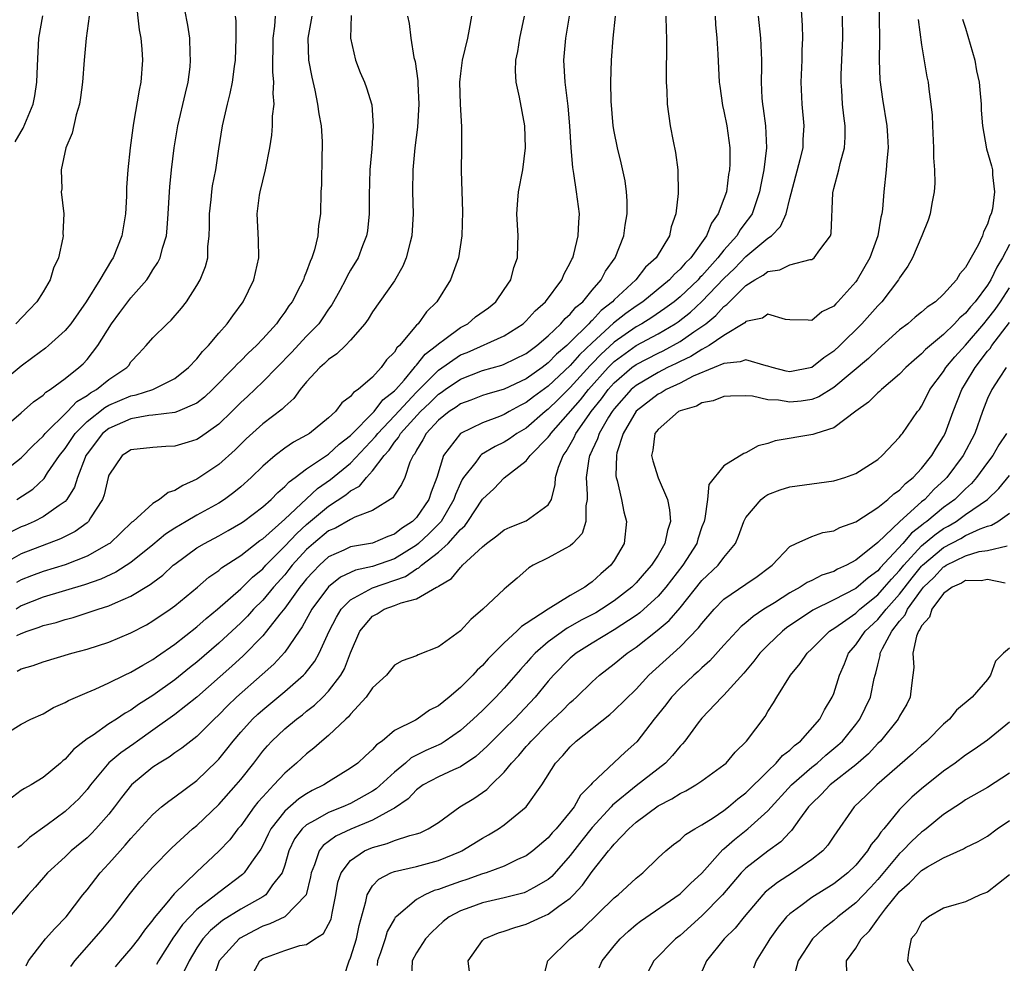
# Model space of a CAD drawing. Units: inches. Extents: x 2595000 to 2598000, y 1524000 to 1527000.
# Drawn here: x 2595975 to 2596065, y 1524799 to 1524885 of the extents above; entities that cross this region are included whole.
import ezdxf

# ---------------------------------------------------------------- set-up
doc = ezdxf.new("R2010")
doc.units = ezdxf.units.IN
doc.header["$MEASUREMENT"] = 0
doc.layers.add('LD25951524_2ft', color=53, linetype='Continuous')

msp = doc.modelspace()

# ---------------------------------------------------------------- linework, layer by layer
at = {"layer": 'LD25951524_2ft'}
for points, elevation in [([(2595973, 1524847.179), (2595975, 1524848.878), (2595976.122, 1524849.878), (2595977, 1524850.505), (2595977.241, 1524850.759), (2595977.633, 1524851), (2595979, 1524852.015), (2595980.263, 1524853), (2595980.647, 1524853.353), (2595981, 1524853.735), (2595981.987, 1524855), (2595983.236, 1524857), (2595983.986, 1524858.014), (2595985, 1524859.339), (2595986.433, 1524861), (2595986.665, 1524861.335), (2595987, 1524861.902), (2595987.444, 1524862.556), (2595987.647, 1524863), (2595987.872, 1524863.872), (2595988.232, 1524865), (2595988.308, 1524865.692), (2595988.403, 1524867), (2595988.514, 1524869), (2595988.551, 1524869.449), (2595988.705, 1524871), (2595988.938, 1524873), (2595989.278, 1524875), (2595989.98, 1524877.981), (2595990.203, 1524879), (2595990.385, 1524880.385), (2595990.437, 1524881), (2595990.391, 1524881.608), (2595990.358, 1524883), (2595990.184, 1524884.184), (2595989.632, 1524887)], 8110), ([(2595975.453, 1524798.547), (2595975.662, 1524799), (2595977, 1524800.722), (2595977.234, 1524801), (2595978.059, 1524801.941), (2595979.101, 1524803), (2595980.612, 1524805), (2595981, 1524805.463), (2595982.195, 1524807), (2595983, 1524807.857), (2595984.007, 1524809), (2595984.488, 1524809.512), (2595985, 1524810.141), (2595987, 1524812.325), (2595987.794, 1524813), (2595988.459, 1524813.541), (2595989, 1524813.921), (2595991, 1524815.407), (2595992.836, 1524817.164), (2595993, 1524817.341), (2595993.744, 1524818.256), (2595994.309, 1524819), (2595995, 1524819.804), (2595996.079, 1524821), (2595996.549, 1524821.451), (2595997, 1524821.854), (2595999, 1524823.512), (2596000.707, 1524825), (2596000.854, 1524825.146), (2596001.739, 1524826.261), (2596002.14, 1524827), (2596003.037, 1524829), (2596003.706, 1524830.293), (2596004.146, 1524831), (2596005, 1524831.844), (2596007, 1524832.954), (2596010.016, 1524833.984), (2596011, 1524834.67), (2596011.231, 1524834.769), (2596011.452, 1524835), (2596013, 1524836.195), (2596013.881, 1524837), (2596015, 1524838.263), (2596015.396, 1524838.604), (2596015.678, 1524839), (2596017, 1524841.033), (2596018.036, 1524841.964), (2596019, 1524842.953), (2596021, 1524844.521), (2596021.347, 1524845), (2596023, 1524846.672), (2596023.144, 1524846.856), (2596023.229, 1524847), (2596025.934, 1524850.066), (2596026.662, 1524851), (2596028.448, 1524853), (2596028.717, 1524853.283), (2596029, 1524853.547), (2596031, 1524855.005), (2596033, 1524856.079), (2596034.559, 1524857), (2596034.824, 1524857.175), (2596035.957, 1524858.043), (2596037, 1524859.008), (2596039, 1524861.109), (2596039.964, 1524862.036), (2596041, 1524863.109), (2596043, 1524864.776), (2596043.326, 1524865), (2596044.147, 1524865.853), (2596044.652, 1524867), (2596045, 1524868.39), (2596045.955, 1524871.955), (2596046.201, 1524873), (2596046.227, 1524873.773), (2596046.303, 1524875), (2596046.109, 1524877), (2596046.024, 1524879), (2596046.109, 1524881), (2596046.118, 1524881.882), (2596046.17, 1524883), (2596046.143, 1524884.143), (2596045.96, 1524887)], 8136), ([(2596053.099, 1524887), (2596053.151, 1524882.849), (2596053.136, 1524881), (2596053.2, 1524879.2), (2596053.433, 1524877.433), (2596053.842, 1524875), (2596053.903, 1524874.096), (2596053.953, 1524873), (2596053.821, 1524871.821), (2596053.777, 1524871), (2596053.547, 1524869), (2596053.426, 1524867.426), (2596053.366, 1524867), (2596053.288, 1524866.712), (2596053.001, 1524865), (2596052.281, 1524863), (2596051.145, 1524861), (2596051, 1524860.807), (2596049.375, 1524859), (2596049.184, 1524858.816), (2596049, 1524858.601), (2596047.927, 1524858.072), (2596047, 1524857.282), (2596046.676, 1524857.324), (2596045, 1524857.34), (2596044.615, 1524857.385), (2596043, 1524857.86), (2596042.508, 1524857.492), (2596041, 1524857.188), (2596040.913, 1524857.087), (2596039, 1524855.923), (2596037.641, 1524855), (2596037, 1524854.653), (2596035.993, 1524854.007), (2596035, 1524853.554), (2596034.64, 1524853.36), (2596033.871, 1524853), (2596033, 1524852.556), (2596031, 1524851.378), (2596030.563, 1524851), (2596029, 1524849.256), (2596028.807, 1524849), (2596028.492, 1524848.492), (2596027.626, 1524847), (2596027.49, 1524846.51), (2596027, 1524845.488), (2596026.856, 1524845.144), (2596026.772, 1524845), (2596026.71, 1524844.71), (2596026.464, 1524843), (2596026.559, 1524841.441), (2596026.542, 1524841), (2596026.414, 1524840.414), (2596026.414, 1524839), (2596026.093, 1524837.907), (2596025.234, 1524837), (2596025, 1524836.78), (2596024.545, 1524836.545), (2596023, 1524835.684), (2596021.613, 1524835), (2596021.23, 1524834.77), (2596020.156, 1524833.844), (2596019.213, 1524833), (2596019, 1524832.832), (2596017.043, 1524831), (2596015.947, 1524830.053), (2596015, 1524829.039), (2596013, 1524827.573), (2596011.14, 1524826.859), (2596011, 1524826.769), (2596009.698, 1524826.302), (2596009, 1524825.92), (2596008.258, 1524825), (2596007, 1524823.856), (2596006.412, 1524823), (2596005, 1524821.443), (2596004.803, 1524821.197), (2596004.577, 1524821), (2596003, 1524819.501), (2596002.396, 1524819), (2596001.661, 1524818.339), (2596001, 1524817.839), (2596000.087, 1524817), (2595999, 1524816.073), (2595998.025, 1524815), (2595997, 1524813.921), (2595996.565, 1524813.434), (2595996.229, 1524813), (2595995, 1524811.295), (2595994.747, 1524811), (2595993.99, 1524810.011), (2595993, 1524808.97), (2595991, 1524807.082), (2595988.924, 1524805.076), (2595988.264, 1524804.264), (2595987.106, 1524802.894), (2595987, 1524802.725), (2595986.222, 1524801.778), (2595985.68, 1524801), (2595985, 1524800.105), (2595984.022, 1524799), (2595983.555, 1524798.445)], 8140), ([(2595985.441, 1524886.559), (2595985.76, 1524883.76), (2595985.906, 1524883), (2595986.006, 1524881.994), (2595986.046, 1524881), (2595985.906, 1524879), (2595985.737, 1524878.263), (2595985.243, 1524875.242), (2595985.16, 1524874.84), (2595984.936, 1524873), (2595984.73, 1524871), (2595984.608, 1524869.392), (2595984.594, 1524868.594), (2595984.499, 1524867), (2595984.174, 1524865), (2595983.379, 1524863), (2595983.225, 1524862.776), (2595982.173, 1524861), (2595980.93, 1524859), (2595979.517, 1524857), (2595979, 1524856.374), (2595977.487, 1524855), (2595977.219, 1524854.781), (2595976.08, 1524853.92), (2595975, 1524853.136), (2595973, 1524851.5)], 8108), ([(2596033.702, 1524885), (2596033.724, 1524883.724), (2596033.771, 1524883), (2596033.782, 1524882.217), (2596033.733, 1524879.733), (2596033.746, 1524879), (2596033.804, 1524878.196), (2596033.839, 1524877), (2596034.117, 1524875), (2596034.373, 1524873.627), (2596034.591, 1524872.591), (2596034.801, 1524871), (2596034.839, 1524868.839), (2596034.628, 1524867), (2596034.194, 1524865.806), (2596034.029, 1524865), (2596032.817, 1524863), (2596031.864, 1524862.136), (2596030.971, 1524861), (2596029, 1524859.157), (2596028.859, 1524859), (2596027.812, 1524858.188), (2596027, 1524857.292), (2596026.838, 1524857.162), (2596026.71, 1524857), (2596025, 1524855.305), (2596024.68, 1524855), (2596023.767, 1524854.233), (2596023, 1524853.432), (2596022.44, 1524853), (2596021, 1524851.967), (2596019, 1524851.041), (2596017.404, 1524850.596), (2596017, 1524850.459), (2596015.953, 1524850.047), (2596015, 1524849.694), (2596014.602, 1524849.398), (2596013.97, 1524849), (2596013, 1524848.223), (2596011.87, 1524847), (2596011.574, 1524846.426), (2596011, 1524845.498), (2596010.837, 1524845.163), (2596010.692, 1524845), (2596010.405, 1524844.405), (2596009.935, 1524843), (2596009.641, 1524842.359), (2596009, 1524841.377), (2596008.861, 1524841.139), (2596007, 1524840.002), (2596005.383, 1524839.383), (2596005, 1524839.179), (2596003.619, 1524838.381), (2596003, 1524838.126), (2596001.632, 1524837), (2596001, 1524836.431), (2595999.692, 1524835), (2595999.391, 1524834.609), (2595999, 1524834.145), (2595997.982, 1524833), (2595997, 1524831.823), (2595996.174, 1524831), (2595995.617, 1524830.383), (2595995, 1524829.768), (2595993, 1524827.917), (2595991, 1524826.194), (2595990.331, 1524825.669), (2595989, 1524824.583), (2595987, 1524823.145), (2595985.678, 1524822.322), (2595985, 1524821.82), (2595984.461, 1524821.539), (2595983.683, 1524821), (2595983, 1524820.56), (2595981.547, 1524819.547), (2595981, 1524819.198), (2595980.735, 1524819), (2595979.76, 1524818.241), (2595979, 1524817.341), (2595978.8, 1524817.2), (2595978.582, 1524817), (2595977, 1524815.688), (2595975.899, 1524815), (2595975.31, 1524814.689), (2595975, 1524814.485), (2595973, 1524812.991)], 8130), ([(2596001.461, 1524885), (2596001.118, 1524883), (2596001.178, 1524881), (2596001.458, 1524879.458), (2596001.747, 1524878.253), (2596002, 1524877), (2596002.103, 1524876.103), (2596002.308, 1524875), (2596002.406, 1524873.594), (2596002.417, 1524873), (2596002.374, 1524872.374), (2596002.357, 1524869.643), (2596002.303, 1524869), (2596002.262, 1524867), (2596002.07, 1524865.93), (2596002.025, 1524865), (2596001.73, 1524863.73), (2596001.483, 1524863), (2596001.325, 1524862.675), (2596001, 1524861.751), (2596000.77, 1524861.23), (2596000.705, 1524861), (2596000.413, 1524860.413), (2595999.669, 1524859), (2595999.382, 1524858.618), (2595999, 1524858.042), (2595998.548, 1524857.452), (2595998.255, 1524857), (2595997, 1524855.607), (2595996.433, 1524855), (2595995.68, 1524854.32), (2595995, 1524853.626), (2595994.674, 1524853.326), (2595994.39, 1524853), (2595992.419, 1524851), (2595991.691, 1524850.309), (2595991, 1524849.768), (2595989.235, 1524849), (2595989, 1524848.915), (2595987, 1524848.667), (2595986.64, 1524848.639), (2595985, 1524848.345), (2595983, 1524847.471), (2595982.415, 1524847), (2595981, 1524845.149), (2595980.9, 1524845), (2595980.819, 1524844.819), (2595980.14, 1524843), (2595979.874, 1524842.126), (2595979.167, 1524841), (2595979, 1524840.818), (2595978.46, 1524840.461), (2595977, 1524839.414), (2595976.197, 1524839), (2595975.365, 1524838.635), (2595975, 1524838.492), (2595973, 1524837.499)], 8116), ([(2595973, 1524843.241), (2595975, 1524844.784), (2595976.085, 1524845.915), (2595977, 1524846.744), (2595977.202, 1524847), (2595979.222, 1524849), (2595980.083, 1524849.917), (2595981, 1524850.455), (2595981.305, 1524850.695), (2595981.873, 1524851), (2595983, 1524851.905), (2595984.629, 1524853), (2595984.797, 1524853.203), (2595985, 1524853.511), (2595985.726, 1524854.274), (2595986.388, 1524855), (2595987, 1524855.721), (2595988.29, 1524857), (2595988.675, 1524857.325), (2595989.596, 1524858.404), (2595990.057, 1524859), (2595991, 1524860.464), (2595991.309, 1524861), (2595991.79, 1524862.21), (2595991.989, 1524863), (2595992, 1524864.001), (2595992.124, 1524865), (2595992.152, 1524865.848), (2595992.14, 1524867), (2595992.301, 1524868.3), (2595992.363, 1524869), (2595992.441, 1524869.559), (2595992.727, 1524871), (2595993, 1524872.916), (2595993.325, 1524875), (2595993.791, 1524877), (2595994.047, 1524877.953), (2595994.252, 1524879), (2595994.421, 1524880.421), (2595994.511, 1524881), (2595994.575, 1524883), (2595994.567, 1524884.567), (2595994.528, 1524885)], 8112), ([(2596005.068, 1524885.068), (2596004.983, 1524883), (2596005.457, 1524881), (2596005.878, 1524879.878), (2596006.266, 1524879), (2596006.46, 1524878.46), (2596006.926, 1524876.926), (2596007.07, 1524875), (2596006.93, 1524872.93), (2596006.757, 1524871), (2596006.691, 1524868.691), (2596006.691, 1524867), (2596006.539, 1524865.461), (2596006.463, 1524865), (2596006.099, 1524864.099), (2596005.684, 1524863), (2596005, 1524861.872), (2596004.686, 1524861.314), (2596004.544, 1524861), (2596004.023, 1524860.024), (2596003.294, 1524858.706), (2596003, 1524858.308), (2596002.478, 1524857.522), (2596002.102, 1524857), (2596001, 1524855.854), (2595999.629, 1524854.371), (2595997, 1524851.709), (2595995.616, 1524850.384), (2595995, 1524849.833), (2595994.175, 1524849), (2595993, 1524847.847), (2595991.336, 1524846.664), (2595991, 1524846.457), (2595990.199, 1524846.199), (2595989, 1524845.839), (2595988.169, 1524845.831), (2595987, 1524845.735), (2595985, 1524845.528), (2595984.695, 1524845.305), (2595984.205, 1524845), (2595983, 1524843.212), (2595982.928, 1524843), (2595982.574, 1524841.426), (2595982.416, 1524841), (2595981.329, 1524839.329), (2595981.14, 1524839), (2595981, 1524838.88), (2595979.933, 1524838.067), (2595978.597, 1524837.403), (2595975, 1524836.054), (2595973.06, 1524834.94)], 8118), ([(2595973.711, 1524819.711), (2595975, 1524820.547), (2595975.892, 1524821), (2595977, 1524821.489), (2595977.955, 1524822.045), (2595979, 1524822.498), (2595979.301, 1524822.699), (2595981, 1524823.433), (2595981.728, 1524823.728), (2595983, 1524824.308), (2595984.423, 1524825), (2595985, 1524825.262), (2595986.076, 1524825.924), (2595987, 1524826.425), (2595987.328, 1524826.672), (2595989, 1524827.836), (2595991, 1524829.406), (2595991.841, 1524830.159), (2595992.875, 1524831), (2595995, 1524832.854), (2595996.077, 1524833.923), (2595997, 1524834.691), (2595997.274, 1524835), (2595999, 1524836.741), (2596000.093, 1524837.907), (2596001, 1524838.711), (2596003, 1524840.374), (2596004.58, 1524841.42), (2596005, 1524841.779), (2596005.799, 1524842.201), (2596006.447, 1524843), (2596007, 1524843.588), (2596008.055, 1524845), (2596008.52, 1524845.48), (2596009, 1524846.2), (2596009.377, 1524846.623), (2596009.56, 1524847), (2596011.357, 1524849), (2596012.21, 1524849.79), (2596013, 1524850.584), (2596013.256, 1524850.744), (2596013.599, 1524851), (2596015, 1524851.963), (2596017, 1524852.733), (2596018.78, 1524853.22), (2596019, 1524853.3), (2596021, 1524854.282), (2596021.95, 1524855), (2596023, 1524855.907), (2596024.155, 1524857), (2596024.535, 1524857.465), (2596025, 1524857.851), (2596025.51, 1524858.49), (2596026.142, 1524859), (2596027, 1524860.047), (2596027.834, 1524861), (2596028.209, 1524861.791), (2596029.094, 1524863), (2596029.893, 1524865), (2596030.02, 1524865.981), (2596030.188, 1524867), (2596030.177, 1524868.176), (2596030.119, 1524869), (2596029.992, 1524869.992), (2596029.639, 1524871.639), (2596029.296, 1524873), (2596029, 1524874.505), (2596028.918, 1524875), (2596028.743, 1524877.257), (2596028.714, 1524879), (2596028.752, 1524881), (2596028.903, 1524883), (2596029.111, 1524885)], 8128), ([(2596042.121, 1524885), (2596042.324, 1524883), (2596042.414, 1524881), (2596042.42, 1524880.42), (2596042.384, 1524879), (2596042.458, 1524877.542), (2596042.507, 1524877), (2596042.582, 1524876.582), (2596042.783, 1524875), (2596042.865, 1524873), (2596042.639, 1524871), (2596042.361, 1524869.639), (2596042.252, 1524869), (2596041.83, 1524867.83), (2596041.555, 1524867), (2596041.339, 1524866.661), (2596041, 1524866.239), (2596040.468, 1524865.532), (2596040.163, 1524865), (2596039, 1524863.705), (2596038.457, 1524863), (2596037, 1524861.368), (2596036.811, 1524861.189), (2596036.652, 1524861), (2596035, 1524859.442), (2596034.467, 1524859), (2596033.628, 1524858.372), (2596032.429, 1524857.571), (2596031.518, 1524857), (2596031, 1524856.713), (2596029, 1524855.322), (2596027.795, 1524854.205), (2596027, 1524853.366), (2596026.812, 1524853.188), (2596025, 1524851.177), (2596023.912, 1524850.088), (2596023, 1524849.208), (2596022.73, 1524849), (2596021, 1524847.502), (2596020.15, 1524847), (2596019.482, 1524846.518), (2596019, 1524846.217), (2596018.174, 1524845.826), (2596016.922, 1524845.078), (2596016.843, 1524845), (2596016.402, 1524844.402), (2596015.283, 1524843), (2596015.173, 1524842.827), (2596015, 1524842.48), (2596014.555, 1524841.445), (2596014.418, 1524841), (2596013.241, 1524839), (2596013, 1524838.735), (2596012.133, 1524837.867), (2596011.185, 1524837), (2596011, 1524836.85), (2596009, 1524835.604), (2596007, 1524834.881), (2596005.453, 1524834.547), (2596004.089, 1524833.911), (2596003, 1524833.041), (2596001.477, 1524831), (2596000.603, 1524829.397), (2596000.306, 1524829), (2595999, 1524827.1), (2595998.001, 1524825.999), (2595996.949, 1524825.051), (2595994.617, 1524823), (2595993.792, 1524822.208), (2595993, 1524821.396), (2595992.573, 1524821), (2595991, 1524819.422), (2595990.447, 1524819), (2595989.646, 1524818.354), (2595989, 1524817.918), (2595988.474, 1524817.526), (2595987.574, 1524817), (2595987, 1524816.609), (2595985.061, 1524815), (2595984.142, 1524813.858), (2595983.514, 1524813), (2595983, 1524812.355), (2595981.796, 1524811), (2595981.408, 1524810.592), (2595981, 1524810.203), (2595979.571, 1524809), (2595979, 1524808.459), (2595977.404, 1524807), (2595976.288, 1524805.712), (2595975.627, 1524805), (2595973.938, 1524803)], 8134), ([(2595974.451, 1524873.549), (2595975, 1524874.494), (2595975.197, 1524874.803), (2595976.087, 1524877), (2595976.245, 1524877.755), (2595976.443, 1524879), (2595976.48, 1524880.48), (2595976.622, 1524883), (2595976.962, 1524885.038)], 8104), ([(2595981.207, 1524885), (2595980.931, 1524883), (2595980.728, 1524881), (2595980.577, 1524879), (2595980.407, 1524877.593), (2595980.319, 1524877), (2595980.012, 1524876.012), (2595979.648, 1524874.352), (2595979.069, 1524873), (2595978.642, 1524871), (2595978.712, 1524869.288), (2595978.657, 1524869), (2595978.897, 1524867), (2595978.795, 1524865.205), (2595978.821, 1524865), (2595978.809, 1524864.81), (2595978.39, 1524863), (2595977.959, 1524862.041), (2595977.651, 1524861), (2595977, 1524859.895), (2595976.438, 1524859), (2595975.743, 1524858.257), (2595974.513, 1524857)], 8106), ([(2596016.003, 1524885), (2596015.806, 1524883.807), (2596015.656, 1524883), (2596015.154, 1524881), (2596015, 1524879.772), (2596014.92, 1524879), (2596014.973, 1524876.973), (2596015.091, 1524874.909), (2596015.094, 1524873), (2596015.07, 1524870.93), (2596015.194, 1524867.194), (2596015.141, 1524865), (2596014.817, 1524863), (2596014.089, 1524861), (2596012.86, 1524859), (2596011.917, 1524858.083), (2596011.152, 1524857), (2596011, 1524856.852), (2596009.458, 1524855), (2596009.213, 1524854.787), (2596009, 1524854.415), (2596008.286, 1524853.714), (2596007.801, 1524853), (2596007, 1524852.116), (2596005.7, 1524851), (2596005.261, 1524850.739), (2596005, 1524850.365), (2596004.206, 1524849.794), (2596003.616, 1524849), (2596003, 1524848.439), (2596001.246, 1524847), (2596001, 1524846.848), (2595999.796, 1524846.204), (2595999, 1524845.659), (2595998.122, 1524845), (2595997, 1524844.031), (2595995.952, 1524843), (2595995, 1524842.141), (2595994.375, 1524841.625), (2595993.515, 1524841), (2595993, 1524840.671), (2595991, 1524839.565), (2595990.038, 1524839), (2595989, 1524838.383), (2595988.155, 1524837.844), (2595987, 1524836.866), (2595985, 1524835.262), (2595983.63, 1524834.37), (2595982.26, 1524833.74), (2595980.774, 1524833.226), (2595977, 1524832.095), (2595975, 1524831.306), (2595974.555, 1524831)], 8122), ([(2596010.182, 1524885), (2596010.333, 1524884.334), (2596010.478, 1524883), (2596010.757, 1524881.243), (2596010.878, 1524880.879), (2596011.122, 1524879.122), (2596011.121, 1524878.879), (2596011.228, 1524877), (2596011.099, 1524874.901), (2596010.853, 1524873), (2596010.677, 1524871), (2596010.654, 1524869), (2596010.697, 1524867), (2596010.575, 1524865), (2596010.414, 1524864.415), (2596010.068, 1524863), (2596009.763, 1524862.237), (2596009, 1524860.908), (2596007, 1524858.072), (2596006.594, 1524857.406), (2596006.3, 1524857), (2596005, 1524855.493), (2596004.529, 1524855), (2596003.76, 1524854.24), (2596003, 1524853.752), (2596002.628, 1524853.372), (2596002.193, 1524853), (2596001, 1524851.692), (2596000.411, 1524851), (2595999.818, 1524850.182), (2595999, 1524849.468), (2595998.776, 1524849.224), (2595997, 1524847.87), (2595995.498, 1524846.502), (2595994.493, 1524845.507), (2595993, 1524844.17), (2595991, 1524842.858), (2595989.718, 1524842.282), (2595989, 1524841.812), (2595988.382, 1524841.618), (2595987.593, 1524841), (2595987, 1524840.639), (2595985.201, 1524839), (2595985.086, 1524838.914), (2595983.075, 1524837), (2595983, 1524836.947), (2595981, 1524835.826), (2595979, 1524835.052), (2595977, 1524834.443), (2595975.944, 1524834.056), (2595975, 1524833.679), (2595974.568, 1524833.432)], 8120), ([(2595974.605, 1524841), (2595976.055, 1524841.945), (2595977.095, 1524842.905), (2595977.415, 1524843.415), (2595978.492, 1524845), (2595979, 1524845.636), (2595979.909, 1524847), (2595981, 1524848.096), (2595982.626, 1524849.374), (2595983, 1524849.575), (2595985, 1524850.431), (2595985.488, 1524850.511), (2595986.995, 1524851), (2595989, 1524852.008), (2595990.245, 1524853), (2595991, 1524853.8), (2595991.53, 1524854.47), (2595992.063, 1524855), (2595993, 1524856.132), (2595993.763, 1524857), (2595994.272, 1524857.728), (2595995.222, 1524859), (2595996.202, 1524861), (2595996.339, 1524861.661), (2595996.648, 1524863), (2595996.622, 1524864.622), (2595996.5, 1524867), (2595996.709, 1524868.709), (2595996.756, 1524869), (2595997.248, 1524871), (2595997.65, 1524873), (2595997.831, 1524874.169), (2595997.9, 1524875), (2595997.903, 1524875.903), (2595998.029, 1524877), (2595997.95, 1524877.95), (2595998.009, 1524879), (2595997.918, 1524879.919), (2595997.949, 1524883), (2595998.101, 1524884.101), (2595998.173, 1524885)], 8114), ([(2595974.614, 1524828.614), (2595975, 1524828.791), (2595975.548, 1524829), (2595976.642, 1524829.359), (2595977, 1524829.517), (2595978.192, 1524829.808), (2595979, 1524830.072), (2595979.747, 1524830.253), (2595982.003, 1524831), (2595983, 1524831.313), (2595983.599, 1524831.599), (2595985, 1524832.187), (2595986.755, 1524833.245), (2595987, 1524833.447), (2595987.897, 1524834.103), (2595988.858, 1524835), (2595989, 1524835.116), (2595991, 1524836.577), (2595991.699, 1524837), (2595993, 1524837.688), (2595993.841, 1524838.159), (2595995, 1524838.826), (2595995.245, 1524839), (2595997, 1524840.334), (2595997.761, 1524841), (2595998.364, 1524841.636), (2595999, 1524842.164), (2595999.393, 1524842.607), (2595999.949, 1524843), (2596001, 1524843.795), (2596003, 1524845.131), (2596003.958, 1524846.042), (2596005, 1524846.816), (2596007.157, 1524849), (2596007.947, 1524850.053), (2596009, 1524850.883), (2596009.109, 1524851), (2596009.867, 1524851.867), (2596010.823, 1524853), (2596010.888, 1524853.112), (2596011, 1524853.211), (2596011.783, 1524854.217), (2596012.824, 1524855), (2596013, 1524855.173), (2596013.59, 1524855.59), (2596015, 1524856.646), (2596015.668, 1524857), (2596016.39, 1524857.61), (2596017.547, 1524858.453), (2596018.237, 1524859), (2596019, 1524860.1), (2596019.596, 1524861), (2596019.881, 1524862.119), (2596020.186, 1524863), (2596020.24, 1524864.24), (2596020.255, 1524865), (2596020.154, 1524867), (2596020.235, 1524868.235), (2596020.303, 1524869), (2596020.682, 1524871), (2596020.932, 1524873), (2596020.86, 1524875), (2596020.382, 1524877.618), (2596020.086, 1524879), (2596020.032, 1524880.032), (2596020.055, 1524881), (2596020.222, 1524881.778), (2596020.423, 1524883), (2596020.833, 1524885)], 8124), ([(2595974.643, 1524825.357), (2595975, 1524825.566), (2595976.111, 1524825.889), (2595977, 1524826.228), (2595979.628, 1524827), (2595981, 1524827.358), (2595983, 1524827.992), (2595985, 1524828.843), (2595986.404, 1524829.596), (2595987, 1524829.936), (2595988.586, 1524831), (2595989, 1524831.297), (2595991.048, 1524833), (2595992.085, 1524833.915), (2595993, 1524834.542), (2595993.243, 1524834.758), (2595995, 1524835.88), (2595996.749, 1524837.25), (2595997, 1524837.418), (2595999, 1524839.201), (2596001, 1524841.045), (2596002.003, 1524841.997), (2596003.184, 1524842.816), (2596005, 1524844.302), (2596007.282, 1524846.718), (2596007.469, 1524847), (2596009, 1524848.618), (2596011, 1524850.775), (2596013, 1524852.755), (2596015, 1524854.149), (2596015.61, 1524854.39), (2596019, 1524855.892), (2596020.719, 1524857), (2596021, 1524857.253), (2596021.817, 1524858.183), (2596022.74, 1524859), (2596024.243, 1524861), (2596024.452, 1524861.548), (2596025, 1524862.526), (2596025.141, 1524862.859), (2596025.226, 1524863), (2596025.325, 1524863.325), (2596025.731, 1524865), (2596025.772, 1524866.228), (2596025.847, 1524867), (2596025.586, 1524869), (2596025.339, 1524870.662), (2596025.225, 1524871.226), (2596025.089, 1524873), (2596024.967, 1524875), (2596024.802, 1524876.801), (2596024.528, 1524879), (2596024.421, 1524881), (2596024.612, 1524883), (2596024.94, 1524885)], 8126), ([(2596038.186, 1524885), (2596038.243, 1524884.243), (2596038.365, 1524883), (2596038.457, 1524881.543), (2596038.579, 1524879), (2596038.619, 1524878.619), (2596038.871, 1524876.871), (2596039, 1524876.34), (2596039.255, 1524875), (2596039.528, 1524873), (2596039.546, 1524871.546), (2596039.518, 1524871), (2596039.429, 1524870.571), (2596039.22, 1524869), (2596039, 1524868.37), (2596038.485, 1524867), (2596037.858, 1524866.142), (2596037.42, 1524865), (2596035.981, 1524863), (2596035.478, 1524862.522), (2596035, 1524861.954), (2596034.488, 1524861.512), (2596034.046, 1524861), (2596031.602, 1524859), (2596031, 1524858.605), (2596030.064, 1524857.936), (2596028.953, 1524857.047), (2596027, 1524855.27), (2596025.844, 1524854.156), (2596025, 1524853.19), (2596023, 1524851.325), (2596021.667, 1524850.333), (2596021, 1524849.809), (2596020.449, 1524849.551), (2596019.437, 1524849), (2596019, 1524848.745), (2596018.562, 1524848.562), (2596017, 1524847.977), (2596014.998, 1524847), (2596013.474, 1524845), (2596012.863, 1524843), (2596012.346, 1524841.654), (2596012.131, 1524841), (2596011, 1524839.368), (2596010.627, 1524839), (2596009.637, 1524838.363), (2596009, 1524837.843), (2596008.383, 1524837.617), (2596007, 1524837.028), (2596005, 1524836.681), (2596004.387, 1524836.387), (2596003, 1524835.759), (2596002.157, 1524835), (2596001.586, 1524834.414), (2596001, 1524833.767), (2596000.666, 1524833.334), (2596000.385, 1524833), (2595999, 1524831.108), (2595998.553, 1524830.553), (2595997.35, 1524829), (2595997, 1524828.584), (2595995.234, 1524826.766), (2595994.189, 1524825.811), (2595991, 1524823.01), (2595989, 1524821.407), (2595987, 1524819.984), (2595985.586, 1524819), (2595985.25, 1524818.75), (2595984.066, 1524817.933), (2595982.988, 1524817.012), (2595981.311, 1524815), (2595981, 1524814.592), (2595980.247, 1524813.753), (2595979.474, 1524813), (2595979, 1524812.585), (2595977.385, 1524811.385), (2595975.767, 1524810.233), (2595975, 1524809.502), (2595974.714, 1524809.286)], 8132), ([(2595979.522, 1524798.478), (2595979.879, 1524799), (2595982.285, 1524801.715), (2595983.344, 1524803), (2595984.845, 1524805), (2595985.798, 1524806.202), (2595987, 1524807.515), (2595988.725, 1524809.275), (2595990.609, 1524811), (2595991, 1524811.325), (2595993, 1524813.225), (2595994.574, 1524815), (2595995, 1524815.512), (2595996.179, 1524817), (2595997, 1524818.065), (2595997.433, 1524818.567), (2595997.834, 1524819), (2595999, 1524820.099), (2596000.082, 1524821), (2596000.61, 1524821.39), (2596001, 1524821.715), (2596001.727, 1524822.272), (2596002.484, 1524823), (2596003, 1524823.537), (2596004.114, 1524825), (2596004.439, 1524825.561), (2596005, 1524827.041), (2596005.844, 1524829), (2596007, 1524830.369), (2596007.407, 1524830.594), (2596008.071, 1524831), (2596009, 1524831.335), (2596009.597, 1524831.597), (2596011, 1524831.941), (2596012.819, 1524833), (2596012.946, 1524833.054), (2596013, 1524833.111), (2596014.192, 1524833.808), (2596015, 1524834.801), (2596015.112, 1524834.888), (2596015.204, 1524835), (2596017, 1524836.692), (2596017.368, 1524837), (2596018.313, 1524837.687), (2596019, 1524838.221), (2596019.519, 1524838.481), (2596021, 1524839.041), (2596023, 1524840.504), (2596023.287, 1524841), (2596023.645, 1524842.355), (2596023.672, 1524843), (2596023.942, 1524843.942), (2596024.35, 1524845), (2596024.636, 1524845.363), (2596025.37, 1524846.63), (2596025.526, 1524847), (2596026.726, 1524848.726), (2596026.924, 1524849), (2596027.85, 1524850.151), (2596028.462, 1524851), (2596029, 1524851.604), (2596030.624, 1524853), (2596031, 1524853.277), (2596033, 1524854.322), (2596033.462, 1524854.538), (2596035, 1524855.386), (2596036.268, 1524856.268), (2596037, 1524856.752), (2596037.337, 1524857), (2596038.263, 1524857.737), (2596039, 1524858.563), (2596039.267, 1524858.733), (2596039.495, 1524859), (2596041, 1524860.475), (2596041.812, 1524861), (2596042.578, 1524861.423), (2596043, 1524861.76), (2596044.102, 1524861.898), (2596045, 1524862.348), (2596046.852, 1524862.852), (2596047, 1524862.851), (2596047.099, 1524862.901), (2596047.229, 1524863), (2596047.72, 1524863.72), (2596048.71, 1524865), (2596048.779, 1524865.221), (2596048.906, 1524868.906), (2596049, 1524869.308), (2596049.45, 1524871), (2596049.576, 1524871.576), (2596049.977, 1524873), (2596050.031, 1524873.969), (2596050.042, 1524875), (2596049.921, 1524875.921), (2596049.809, 1524877), (2596049.74, 1524878.259), (2596049.68, 1524879), (2596049.689, 1524879.689), (2596049.816, 1524883), (2596049.788, 1524885)], 8138), ([(2596056.692, 1524884.692), (2596057, 1524882.388), (2596057.488, 1524879.488), (2596057.588, 1524879), (2596057.643, 1524878.357), (2596057.846, 1524877), (2596057.971, 1524875.971), (2596057.991, 1524875), (2596058.094, 1524873), (2596058.09, 1524872.09), (2596058.172, 1524871), (2596058.195, 1524869.805), (2596058.134, 1524869), (2596057.928, 1524867.928), (2596057.791, 1524867), (2596057.59, 1524866.41), (2596057.028, 1524865), (2596056.173, 1524863), (2596055.758, 1524862.241), (2596055, 1524861.166), (2596054.91, 1524861), (2596053.363, 1524859), (2596053, 1524858.632), (2596051.557, 1524857), (2596049.555, 1524855), (2596049, 1524854.494), (2596048.107, 1524853.893), (2596047, 1524853.008), (2596045, 1524852.621), (2596044.679, 1524852.679), (2596043.405, 1524853), (2596043, 1524853.136), (2596042.84, 1524853.16), (2596041, 1524853.72), (2596040.487, 1524853.513), (2596039, 1524853.385), (2596038.117, 1524853), (2596036.209, 1524852.209), (2596035, 1524851.598), (2596033.742, 1524851), (2596033.291, 1524850.709), (2596033, 1524850.571), (2596031, 1524849.024), (2596029.815, 1524847), (2596029.25, 1524845.25), (2596029.202, 1524845), (2596029.158, 1524843.158), (2596029.187, 1524843), (2596029.276, 1524842.724), (2596029.658, 1524841), (2596029.874, 1524839.874), (2596030.123, 1524839), (2596029.909, 1524837), (2596029, 1524835.447), (2596028.71, 1524835), (2596027.778, 1524834.222), (2596027, 1524833.483), (2596026.701, 1524833.299), (2596026.333, 1524833), (2596025, 1524832.255), (2596023.003, 1524830.997), (2596021, 1524829.699), (2596020.56, 1524829.44), (2596020.128, 1524829), (2596019, 1524827.954), (2596017.524, 1524826.476), (2596017, 1524825.874), (2596016.538, 1524825.462), (2596016.133, 1524825), (2596015, 1524823.88), (2596013.974, 1524823), (2596013, 1524822.194), (2596012.201, 1524821.799), (2596011.071, 1524821), (2596010.904, 1524820.904), (2596009, 1524819.951), (2596007.872, 1524819), (2596007.347, 1524818.653), (2596007, 1524818.225), (2596006.346, 1524817.654), (2596005.659, 1524817), (2596005, 1524816.521), (2596003, 1524815.284), (2596002.573, 1524815), (2596001.511, 1524814.489), (2596001, 1524814.21), (2596000.274, 1524813.726), (2595999, 1524812.618), (2595997.73, 1524811), (2595997.486, 1524810.514), (2595997, 1524809.478), (2595996.832, 1524809.168), (2595995.977, 1524807.977), (2595995.321, 1524807), (2595995.161, 1524806.839), (2595993, 1524805.221), (2595992.736, 1524805), (2595991, 1524803.66), (2595990.349, 1524803), (2595989.696, 1524802.304), (2595989, 1524801.3), (2595988.864, 1524801.136), (2595987.508, 1524799), (2595987.338, 1524798.662)], 8142), ([(2596060.732, 1524884.732), (2596061, 1524883.911), (2596061.832, 1524881), (2596062.011, 1524880.011), (2596062.255, 1524879), (2596062.29, 1524878.29), (2596062.437, 1524877), (2596062.437, 1524876.437), (2596062.55, 1524875), (2596062.919, 1524872.919), (2596063.363, 1524871.363), (2596063.448, 1524871), (2596063.445, 1524870.555), (2596063.649, 1524869), (2596063.454, 1524867.454), (2596063.321, 1524867), (2596063.205, 1524866.795), (2596063, 1524866.045), (2596062.642, 1524865.358), (2596062.54, 1524865), (2596062.145, 1524864.145), (2596061, 1524862.125), (2596060.469, 1524861.53), (2596060.176, 1524861), (2596059, 1524859.694), (2596058.263, 1524859), (2596057.503, 1524858.497), (2596057, 1524858.041), (2596056.417, 1524857.583), (2596055.733, 1524857), (2596055, 1524856.436), (2596053, 1524854.644), (2596052.171, 1524853.829), (2596049, 1524851.193), (2596047.655, 1524850.345), (2596047, 1524850.108), (2596046.043, 1524849.957), (2596045, 1524849.851), (2596043.971, 1524850.029), (2596043, 1524850.074), (2596041.608, 1524850.393), (2596041, 1524850.42), (2596039.606, 1524850.395), (2596039, 1524850.357), (2596038.024, 1524849.976), (2596037, 1524849.803), (2596036.495, 1524849.505), (2596035, 1524849.07), (2596034.867, 1524849), (2596033, 1524847.374), (2596032.719, 1524847), (2596032.531, 1524845.469), (2596032.413, 1524845), (2596032.51, 1524844.51), (2596033.022, 1524842.978), (2596033.849, 1524841), (2596034.057, 1524840.057), (2596034.132, 1524839), (2596033.845, 1524838.155), (2596033.628, 1524837), (2596033, 1524835.913), (2596032.414, 1524835), (2596031.737, 1524834.263), (2596031, 1524833.402), (2596030.599, 1524833), (2596029, 1524831.76), (2596027.859, 1524831), (2596027.319, 1524830.681), (2596025.998, 1524830.001), (2596025, 1524829.43), (2596024.713, 1524829.287), (2596023, 1524828.039), (2596021.802, 1524827), (2596021.418, 1524826.582), (2596021, 1524826.095), (2596020.471, 1524825.529), (2596019, 1524823.824), (2596018.22, 1524823), (2596017, 1524821.79), (2596016.169, 1524821), (2596015, 1524819.966), (2596013.615, 1524819), (2596013.238, 1524818.762), (2596011.867, 1524818.133), (2596010.525, 1524817.475), (2596010.002, 1524817), (2596009, 1524816.178), (2596007.343, 1524814.658), (2596007, 1524814.437), (2596005, 1524813.323), (2596004.284, 1524813), (2596003, 1524812.492), (2596001.79, 1524811.79), (2596001, 1524811.381), (2596000.585, 1524811), (2595999.908, 1524810.092), (2595999.383, 1524809), (2595999, 1524807.694), (2595998.756, 1524807), (2595997.901, 1524805.901), (2595997.271, 1524805), (2595997, 1524804.82), (2595995, 1524803.686), (2595993.344, 1524802.656), (2595992.234, 1524801.766), (2595991.537, 1524801), (2595991, 1524800.188), (2595990.295, 1524799), (2595989.678, 1524797.678)], 8144), ([(2596065, 1524864.196), (2596064.378, 1524863), (2596063.854, 1524862.146), (2596063.311, 1524861), (2596063, 1524860.509), (2596061.863, 1524859), (2596061.454, 1524858.546), (2596061, 1524857.963), (2596060.471, 1524857.529), (2596060.007, 1524857), (2596059, 1524856.001), (2596057.357, 1524854.643), (2596057, 1524854.254), (2596056.307, 1524853.693), (2596055.561, 1524853), (2596055, 1524852.409), (2596053.338, 1524851), (2596053.174, 1524850.826), (2596053, 1524850.693), (2596052.154, 1524849.846), (2596051, 1524849.026), (2596049, 1524847.514), (2596047.358, 1524847), (2596047.098, 1524846.903), (2596043.671, 1524846.33), (2596043, 1524846.093), (2596042.113, 1524845.887), (2596041, 1524845.238), (2596040.808, 1524845.192), (2596039, 1524844.053), (2596037.635, 1524842.365), (2596037.513, 1524841), (2596037.267, 1524839.267), (2596037.188, 1524839), (2596037, 1524838.493), (2596036.63, 1524837.37), (2596036.522, 1524837), (2596035.254, 1524835), (2596033.717, 1524833), (2596033, 1524832.195), (2596031.696, 1524831), (2596031.328, 1524830.672), (2596031, 1524830.439), (2596029, 1524829.133), (2596027, 1524827.926), (2596025.541, 1524827), (2596025, 1524826.538), (2596023.485, 1524825), (2596023, 1524824.452), (2596021.806, 1524823), (2596019.92, 1524821), (2596019, 1524820.074), (2596017.884, 1524819), (2596017.451, 1524818.549), (2596016.396, 1524817.604), (2596015, 1524816.646), (2596014.38, 1524816.38), (2596013, 1524815.731), (2596011.62, 1524815), (2596011, 1524814.564), (2596010.253, 1524813.747), (2596009, 1524812.891), (2596008.804, 1524812.804), (2596007, 1524811.796), (2596005.017, 1524810.983), (2596003.656, 1524810.344), (2596002.506, 1524809.494), (2596002.13, 1524809), (2596001.719, 1524807.719), (2596001.411, 1524807), (2596001.353, 1524806.647), (2596000.964, 1524805), (2595999, 1524803.006), (2595997.652, 1524802.348), (2595997, 1524802.141), (2595996.241, 1524801.759), (2595994.934, 1524801.066), (2595994.849, 1524801), (2595993.041, 1524799), (2595992.515, 1524797.485)], 8146), ([(2595996.131, 1524797.869), (2595996.736, 1524799), (2595997, 1524799.192), (2595997.329, 1524799.329), (2595999, 1524799.936), (2596000.381, 1524800.381), (2596001, 1524800.478), (2596001.757, 1524801), (2596002.535, 1524801.465), (2596003, 1524802.321), (2596003.222, 1524802.778), (2596003.319, 1524803.319), (2596003.664, 1524805), (2596003.852, 1524806.148), (2596004.143, 1524807), (2596005, 1524808.133), (2596006.261, 1524809), (2596007, 1524809.322), (2596008.328, 1524809.672), (2596009, 1524809.941), (2596010.41, 1524810.41), (2596011, 1524810.54), (2596011.35, 1524810.649), (2596012.072, 1524811), (2596013, 1524811.6), (2596014.962, 1524813), (2596016.235, 1524813.765), (2596017.41, 1524814.59), (2596017.795, 1524815), (2596019, 1524816.175), (2596019.66, 1524817), (2596020.324, 1524817.676), (2596021, 1524818.493), (2596021.247, 1524818.753), (2596021.436, 1524819), (2596023, 1524820.568), (2596024.259, 1524821.741), (2596025, 1524822.509), (2596025.271, 1524822.729), (2596025.564, 1524823), (2596027, 1524824.394), (2596027.678, 1524825), (2596029, 1524826.028), (2596030.176, 1524827), (2596031, 1524827.548), (2596032.928, 1524829.072), (2596034.012, 1524829.988), (2596035, 1524831.115), (2596037, 1524833.609), (2596038.467, 1524835), (2596039, 1524835.709), (2596040.065, 1524837), (2596040.337, 1524837.663), (2596040.813, 1524839), (2596041, 1524839.353), (2596042.382, 1524841), (2596042.72, 1524841.28), (2596043, 1524841.436), (2596044.134, 1524841.865), (2596045, 1524842.157), (2596049, 1524842.698), (2596050.005, 1524843), (2596051, 1524843.351), (2596053, 1524844.644), (2596053.405, 1524845), (2596055, 1524846.675), (2596055.132, 1524846.868), (2596055.247, 1524847), (2596056.637, 1524849), (2596056.804, 1524849.196), (2596057, 1524849.484), (2596057.514, 1524850.486), (2596057.762, 1524851), (2596059, 1524852.654), (2596059.215, 1524853), (2596060.02, 1524853.981), (2596061, 1524855.045), (2596062.658, 1524857), (2596063, 1524857.406), (2596063.701, 1524858.299), (2596064.181, 1524859), (2596065, 1524860.278)], 8148), ([(2596004.41, 1524797.59), (2596004.874, 1524799), (2596005, 1524799.268), (2596005.53, 1524801), (2596005.779, 1524802.222), (2596006.398, 1524804.398), (2596006.498, 1524805), (2596007, 1524805.826), (2596007.562, 1524806.438), (2596008.665, 1524807), (2596009, 1524807.131), (2596011, 1524807.584), (2596013, 1524808.114), (2596015, 1524808.937), (2596015.137, 1524809), (2596017, 1524810.158), (2596017.546, 1524810.453), (2596018.471, 1524811), (2596019, 1524811.36), (2596021, 1524813), (2596022.408, 1524815), (2596023.657, 1524817), (2596024.323, 1524817.677), (2596025, 1524818.478), (2596025.558, 1524819), (2596028.594, 1524821.406), (2596029, 1524821.773), (2596031, 1524823.734), (2596032.174, 1524825), (2596035, 1524827.577), (2596036.698, 1524829.302), (2596037, 1524829.712), (2596038.115, 1524831), (2596039, 1524831.908), (2596041, 1524833.287), (2596042.031, 1524833.969), (2596043.157, 1524834.843), (2596043.391, 1524835), (2596045, 1524836.717), (2596045.584, 1524837), (2596047, 1524837.618), (2596048.017, 1524837.983), (2596049, 1524838.139), (2596049.544, 1524838.456), (2596051, 1524838.966), (2596053, 1524840.267), (2596053.927, 1524841), (2596054.479, 1524841.522), (2596055, 1524841.855), (2596055.537, 1524842.463), (2596056.23, 1524843), (2596057, 1524843.828), (2596057.936, 1524845), (2596058.322, 1524845.678), (2596059, 1524846.716), (2596059.149, 1524847), (2596059.873, 1524849), (2596060.655, 1524851), (2596061, 1524851.547), (2596061.868, 1524853), (2596063, 1524854.483), (2596063.248, 1524854.752), (2596063.401, 1524855), (2596065, 1524857.098)], 8150), ([(2596064.687, 1524853), (2596064.052, 1524852.052), (2596063.382, 1524851), (2596063, 1524850.197), (2596062.548, 1524849), (2596061.843, 1524847), (2596060.798, 1524845), (2596059.308, 1524843), (2596059.156, 1524842.844), (2596058.11, 1524841.89), (2596057.28, 1524841), (2596057, 1524840.77), (2596055.009, 1524838.99), (2596053, 1524837.075), (2596051, 1524835.459), (2596050.155, 1524835), (2596049.347, 1524834.653), (2596049, 1524834.449), (2596047.907, 1524834.093), (2596047, 1524833.62), (2596046.567, 1524833.433), (2596045.937, 1524833), (2596045, 1524832.497), (2596043.592, 1524831.592), (2596042.637, 1524831), (2596041.648, 1524830.352), (2596041, 1524829.776), (2596040.568, 1524829.432), (2596039, 1524827.727), (2596037.709, 1524826.291), (2596037, 1524825.675), (2596036.658, 1524825.342), (2596036.255, 1524825), (2596035, 1524823.828), (2596034.211, 1524823), (2596033.695, 1524822.305), (2596032.654, 1524821), (2596031.056, 1524818.944), (2596029.999, 1524818.001), (2596027, 1524815.159), (2596026.87, 1524815), (2596025.936, 1524814.064), (2596025.346, 1524813), (2596025, 1524812.558), (2596023.717, 1524811), (2596023.368, 1524810.632), (2596023, 1524810.181), (2596021.585, 1524809), (2596021, 1524808.564), (2596020.209, 1524808.209), (2596019, 1524807.614), (2596017.354, 1524807), (2596017, 1524806.899), (2596015.597, 1524806.403), (2596015, 1524806.225), (2596013.746, 1524805.746), (2596013, 1524805.482), (2596012.616, 1524805.384), (2596011.754, 1524805), (2596011, 1524804.566), (2596009.145, 1524803), (2596009.075, 1524802.925), (2596009, 1524802.81), (2596008.345, 1524801.656), (2596008.152, 1524801), (2596007.721, 1524799.721), (2596007.455, 1524799), (2596007.426, 1524798.575)], 8152), ([(2596064.721, 1524847), (2596064.043, 1524845.957), (2596063.485, 1524845), (2596063, 1524844.375), (2596062.012, 1524843), (2596061.541, 1524842.459), (2596061, 1524841.973), (2596060.519, 1524841.481), (2596060.013, 1524841), (2596059, 1524840.259), (2596057.488, 1524839), (2596057.202, 1524838.799), (2596057, 1524838.627), (2596056.073, 1524837.926), (2596055.279, 1524837), (2596053.227, 1524834.773), (2596053, 1524834.503), (2596052.125, 1524833.875), (2596051, 1524832.897), (2596049, 1524831.854), (2596047.091, 1524830.909), (2596044.705, 1524829.295), (2596044.327, 1524829), (2596043, 1524827.727), (2596042.283, 1524827), (2596041.73, 1524826.27), (2596040.809, 1524825.191), (2596039, 1524823.183), (2596038.801, 1524823), (2596037, 1524821.098), (2596036.656, 1524820.656), (2596035.437, 1524819), (2596035.238, 1524818.762), (2596035, 1524818.539), (2596034.317, 1524817.683), (2596033.664, 1524817), (2596031, 1524814.915), (2596028.841, 1524813.159), (2596028.72, 1524813), (2596027, 1524811.145), (2596026.052, 1524809.948), (2596025, 1524808.568), (2596023.323, 1524806.677), (2596023, 1524806.409), (2596021.65, 1524805.65), (2596021, 1524805.26), (2596020.811, 1524805.189), (2596019, 1524804.723), (2596017, 1524804.284), (2596015.854, 1524803.854), (2596015, 1524803.558), (2596013.98, 1524803), (2596013.439, 1524802.561), (2596012.397, 1524801.603), (2596011.821, 1524801), (2596011, 1524799.728), (2596010.608, 1524799), (2596010.555, 1524797.444)], 8154), ([(2596015.959, 1524797), (2596015.721, 1524799), (2596017, 1524800.837), (2596017.173, 1524801), (2596018.466, 1524801.535), (2596019, 1524801.69), (2596019.973, 1524802.027), (2596021, 1524802.316), (2596022.462, 1524803), (2596023, 1524803.227), (2596023.957, 1524803.957), (2596025, 1524804.71), (2596025.298, 1524805), (2596026.13, 1524805.87), (2596027, 1524807.117), (2596028.484, 1524809), (2596028.734, 1524809.266), (2596029, 1524809.616), (2596030.331, 1524811), (2596031, 1524811.601), (2596033, 1524813.114), (2596034.269, 1524813.731), (2596035, 1524814.229), (2596035.528, 1524814.472), (2596036.438, 1524815), (2596037, 1524815.378), (2596039, 1524816.828), (2596039.195, 1524817), (2596040.018, 1524817.982), (2596041.045, 1524819), (2596042.754, 1524821.246), (2596043, 1524821.681), (2596043.522, 1524822.478), (2596043.817, 1524823), (2596045.047, 1524825), (2596045.951, 1524826.049), (2596046.585, 1524827), (2596047, 1524827.389), (2596048.618, 1524829), (2596048.843, 1524829.157), (2596049, 1524829.243), (2596049.783, 1524829.783), (2596051, 1524830.658), (2596051.367, 1524831), (2596053, 1524832.298), (2596053.635, 1524833), (2596054.257, 1524833.743), (2596055, 1524834.535), (2596055.371, 1524835), (2596057, 1524836.762), (2596058.213, 1524837.787), (2596059, 1524838.341), (2596059.431, 1524838.569), (2596060.134, 1524839), (2596061, 1524839.622), (2596062.989, 1524841), (2596064.02, 1524841.98), (2596065, 1524843.181)], 8156), ([(2596022.439, 1524797), (2596022.952, 1524799), (2596024.993, 1524801), (2596026.107, 1524801.893), (2596029, 1524804.714), (2596029.358, 1524805), (2596031, 1524806.523), (2596031.605, 1524807), (2596033, 1524808.383), (2596033.695, 1524809), (2596034.414, 1524809.586), (2596035, 1524810.005), (2596035.508, 1524810.492), (2596036.341, 1524811), (2596037, 1524811.367), (2596038.018, 1524812.018), (2596039, 1524812.69), (2596039.402, 1524813), (2596040.264, 1524813.736), (2596041, 1524814.298), (2596043, 1524816.272), (2596043.769, 1524817), (2596044.329, 1524817.671), (2596045, 1524818.176), (2596045.412, 1524818.588), (2596045.96, 1524819), (2596047.737, 1524821), (2596048.153, 1524821.847), (2596048.867, 1524823), (2596049, 1524823.324), (2596049.526, 1524825), (2596049.984, 1524826.016), (2596050.352, 1524827), (2596051, 1524827.76), (2596051.848, 1524829), (2596053, 1524830.074), (2596053.759, 1524831), (2596055, 1524832.38), (2596056.142, 1524833.858), (2596057, 1524834.917), (2596057.082, 1524835), (2596059, 1524836.617), (2596060.557, 1524837.443), (2596061, 1524837.715), (2596062.328, 1524838.328), (2596063, 1524838.568), (2596063.354, 1524838.646), (2596063.932, 1524839), (2596065, 1524839.74)], 8158), ([(2596027.645, 1524798.355), (2596027.908, 1524799), (2596029, 1524800.362), (2596029.537, 1524801), (2596030.298, 1524801.702), (2596031, 1524802.295), (2596031.402, 1524802.598), (2596035, 1524805.088), (2596035.955, 1524806.044), (2596037, 1524806.978), (2596038.887, 1524809.113), (2596039, 1524809.192), (2596039.948, 1524810.052), (2596041.183, 1524811), (2596043, 1524812.637), (2596045.15, 1524815), (2596047, 1524816.616), (2596047.478, 1524817), (2596048.291, 1524817.709), (2596049.386, 1524818.615), (2596049.784, 1524819), (2596051, 1524820.514), (2596051.372, 1524821), (2596052.335, 1524823), (2596052.692, 1524824.692), (2596052.77, 1524825), (2596052.831, 1524825.17), (2596053, 1524825.927), (2596053.221, 1524826.779), (2596053.238, 1524827), (2596053.429, 1524827.429), (2596054.279, 1524829), (2596055, 1524829.909), (2596055.508, 1524830.492), (2596055.73, 1524831), (2596057, 1524832.773), (2596057.181, 1524833), (2596058.103, 1524833.897), (2596059, 1524834.858), (2596059.099, 1524834.901), (2596059.248, 1524835), (2596061, 1524835.86), (2596062.246, 1524836.246), (2596063, 1524836.362), (2596064.777, 1524836.777)], 8160), ([(2596064.622, 1524833.378), (2596063, 1524833.701), (2596062.422, 1524833.578), (2596061, 1524833.62), (2596060.628, 1524833.372), (2596059.774, 1524833), (2596059, 1524832.444), (2596057.924, 1524831), (2596057.713, 1524830.287), (2596057, 1524829.485), (2596056.853, 1524829.147), (2596056.724, 1524829), (2596056.538, 1524828.538), (2596056.211, 1524827), (2596056.288, 1524825.712), (2596056.213, 1524825), (2596056.071, 1524824.071), (2596055.966, 1524823), (2596055.64, 1524822.36), (2596055, 1524821.256), (2596054.873, 1524821), (2596053.244, 1524819), (2596053, 1524818.763), (2596052.158, 1524817.842), (2596051, 1524816.836), (2596048.681, 1524815), (2596047.867, 1524814.133), (2596047, 1524813.316), (2596046.71, 1524813), (2596045.883, 1524811.883), (2596045.155, 1524810.845), (2596045, 1524810.707), (2596044.184, 1524809.816), (2596043, 1524808.978), (2596041, 1524807.433), (2596040.572, 1524807), (2596038.875, 1524805), (2596037, 1524803.083), (2596035, 1524801.309), (2596034.59, 1524801), (2596032.614, 1524799), (2596032.054, 1524797.946)], 8162), ([(2596065, 1524827.453), (2596064.465, 1524827), (2596063.716, 1524826.284), (2596063.281, 1524825), (2596063, 1524824.605), (2596061.59, 1524823), (2596060.18, 1524821.82), (2596059.551, 1524821), (2596059, 1524820.53), (2596057.478, 1524819), (2596057, 1524818.596), (2596056.159, 1524817.841), (2596052.918, 1524815), (2596051.96, 1524814.04), (2596050.863, 1524813), (2596049, 1524810.332), (2596048.465, 1524809.535), (2596047.998, 1524809), (2596047, 1524808.208), (2596045.254, 1524807), (2596043.869, 1524806.131), (2596042.765, 1524805.235), (2596042.543, 1524805), (2596040.829, 1524803), (2596040.032, 1524801.968), (2596039.035, 1524801), (2596037.414, 1524799), (2596036.688, 1524797.312)], 8164), ([(2596065, 1524820.724), (2596063, 1524819.078), (2596061.782, 1524818.218), (2596061, 1524817.715), (2596060.067, 1524817), (2596059, 1524816.246), (2596057, 1524814.652), (2596056.12, 1524813.88), (2596055, 1524812.766), (2596053.546, 1524811), (2596053.282, 1524810.718), (2596053, 1524810.283), (2596052.415, 1524809.585), (2596052.087, 1524809), (2596051, 1524807.696), (2596050.282, 1524807), (2596049, 1524805.993), (2596047, 1524804.747), (2596045.999, 1524803.999), (2596045, 1524803.281), (2596044.708, 1524803), (2596043.934, 1524802.066), (2596043.187, 1524801), (2596043, 1524800.677), (2596041.932, 1524799), (2596041.688, 1524798.312)], 8166), ([(2596065, 1524816.088), (2596063, 1524814.787), (2596061, 1524813.637), (2596060.626, 1524813.374), (2596059, 1524812.301), (2596057.402, 1524811), (2596057.176, 1524810.824), (2596057, 1524810.708), (2596056.114, 1524809.886), (2596055.269, 1524809), (2596055, 1524808.751), (2596053, 1524806.382), (2596052.336, 1524805.664), (2596051, 1524804.272), (2596049.372, 1524803), (2596049, 1524802.666), (2596048.064, 1524801.936), (2596047.049, 1524801), (2596045.759, 1524799), (2596045.299, 1524797.298)], 8168), ([(2596050.188, 1524797.812), (2596050.171, 1524799), (2596051, 1524800.133), (2596051.507, 1524801), (2596052.263, 1524801.737), (2596053, 1524802.771), (2596053.107, 1524802.893), (2596053.161, 1524803), (2596053.715, 1524803.715), (2596055, 1524805.296), (2596055.911, 1524806.089), (2596056.777, 1524807), (2596057, 1524807.206), (2596057.539, 1524807.539), (2596059, 1524808.373), (2596060.811, 1524809.189), (2596061, 1524809.312), (2596062.154, 1524809.846), (2596063, 1524810.343), (2596063.894, 1524811), (2596065, 1524811.76)], 8170), ([(2596065, 1524806.817), (2596063, 1524805.257), (2596062.34, 1524805), (2596061, 1524804.371), (2596060.132, 1524804.132), (2596059, 1524803.781), (2596057.614, 1524803), (2596057.288, 1524802.712), (2596057, 1524802.485), (2596056.491, 1524801.509), (2596056.043, 1524801), (2596055.795, 1524799.795), (2596055.706, 1524799), (2596056.865, 1524797)], 8172)]:
    msp.add_lwpolyline(points, dxfattribs=dict(at, elevation=elevation))

doc.saveas('drawing.dxf')
